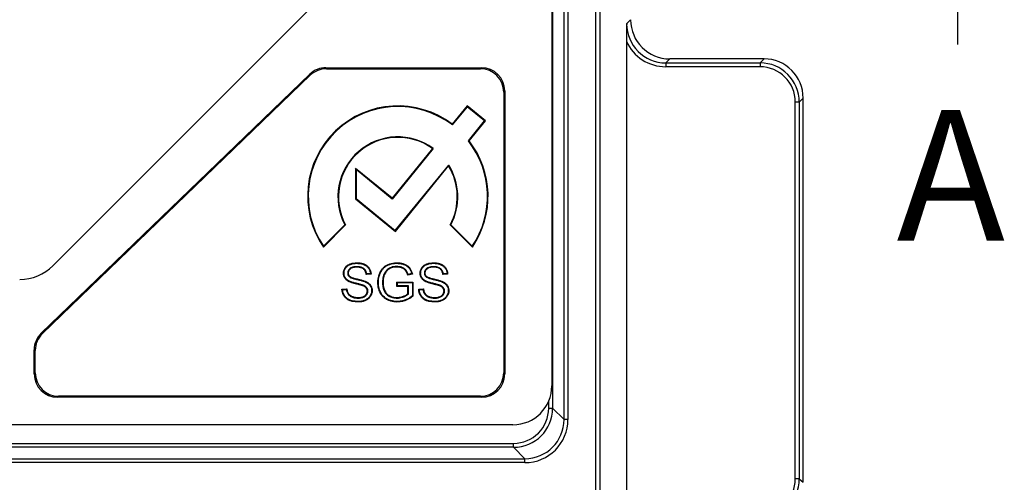
# Model space of a CAD drawing. Units: millimetres. Extents: x 0 to 291, y 0 to 204.
# Drawn here: x 151 to 173, y 43 to 54 of the extents above; entities that cross this region are included whole.
import ezdxf
from ezdxf.enums import TextEntityAlignment as Align

# ---------------------------------------------------------------- set-up
doc = ezdxf.new("R2010")
doc.units = ezdxf.units.MM
for name, color, linetype in [('D-20AVM', 7, 'Continuous'), ('D-20AVR', 7, 'Continuous'), ('Predeterminado', 7, 'Continuous')]:
    doc.layers.add(name, color=color, linetype=linetype)
doc.styles.add('SEACAD_Arial', font='arial.ttf')

# ---------------------------------------------------------------- blocks, each defined once
blk = doc.blocks.new('SE')
at = {"layer": 'D-20AVM', "color": 7, "linetype": 'Continuous'}
for p, q in [((163.915, 43.149), (163.915, 88.428)), ((164.005, 88.428), (164.005, 43.149)), ((163.186, 44.777), (163.186, 87.61)), ((163.276, 87.61), (163.276, 44.777)), ((162.924, 84.104), (162.924, 45.038)), ((164.623, 53.855), (164.715, 53.946)), ((164.619, 53.454), (164.619, 42.612)), ((165.613, 53.048), (165.522, 52.957)), ((165.522, 52.957), (167.685, 52.957)), ((165.522, 52.957), (165.522, 52.867)), ((167.776, 53.048), (165.613, 53.048)), ((165.613, 53.048), (165.613, 53.048)), ((167.776, 53.048), (165.613, 53.048)), ((167.685, 52.957), (167.776, 53.048)), ((167.685, 52.957), (167.685, 52.867)), ((167.776, 53.048), (167.776, 53.048)), ((167.685, 52.867), (165.522, 52.867)), ((168.493, 43.416), (168.493, 52.058)), ((168.583, 52.058), (168.493, 52.058)), ((168.675, 52.149), (168.583, 52.058)), ((168.583, 52.058), (168.583, 43.416)), ((168.675, 43.336), (168.675, 52.149)), ((168.675, 52.149), (168.675, 52.149)), ((168.675, 43.336), (168.675, 52.149)), ((162.835, 45.038), (162.835, 45.196)), ((162.835, 45.038), (162.924, 45.038)), ((162.924, 45.038), (163.186, 44.777)), ((163.276, 44.777), (163.186, 44.777)), ((77.414, 44.229), (162.025, 44.229)), ((162.025, 44.139), (77.414, 44.139)), ((162.025, 44.139), (162.025, 44.229)), ((162.287, 43.878), (162.025, 44.139)), ((77.153, 43.878), (162.287, 43.878)), ((162.287, 43.788), (162.287, 43.878)), ((162.287, 43.788), (77.153, 43.788)), ((168.583, 43.416), (168.493, 43.416)), ((168.583, 43.416), (168.675, 43.336)), ((168.675, 43.336), (168.675, 43.336))]:
    blk.add_line(p, q, dxfattribs=at)
blk.add_arc((188.363, 53.371), 23.744, 178.8328, 179.8019, dxfattribs=at)
for centre, major_axis, ratio, start_param, end_param in [((165.525, 53.858), (0.639, 0.639), 0.996214, 2.357776, 3.925409), ((165.616, 53.95), (0.639, 0.639), 0.996214, 2.357776, 3.925409), ((165.525, 53.858), (0.702, 0.702), 0.996842, 2.775034, 3.925409), ((167.682, 52.055), (-0.638, -0.638), 0.997471, 2.357776, 3.925409), ((167.773, 52.147), (-0.638, -0.638), 0.997471, 2.357776, 3.925409), ((167.682, 52.055), (-0.575, -0.575), 0.996842, 2.357776, 3.925409), ((162.024, 45.04), (-0.574, 0.574), 0.997816, 2.357288, 3.925898), ((162.024, 45.04), (-0.638, 0.638), 0.998252, 2.357288, 3.925898), ((162.285, 44.779), (-0.702, 0.702), 0.997816, 2.357288, 3.925898), ((162.285, 44.779), (-0.638, 0.638), 0.997381, 2.357288, 3.925898), ((167.682, 43.419), (-0.611, 0.535), 0.997209, 2.291417, 3.859442), ((167.682, 43.419), (-0.679, 0.594), 0.997765, 2.291417, 3.859442)]:
    blk.add_ellipse(centre, major_axis=major_axis, ratio=ratio, start_param=start_param, end_param=end_param, dxfattribs=at)
at = {"layer": 'D-20AVR', "color": 7, "linetype": 'Continuous'}
for p, q in [((162.907, 84.824), (162.907, 45.551)), ((151.459, 48.303), (159.261, 56.105)), ((151.191, 46.758), (157.352, 52.697)), ((151.216, 46.747), (157.362, 52.671)), ((157.362, 52.671), (157.352, 52.697)), ((157.723, 52.846), (161.293, 52.846)), ((157.723, 52.846), (157.733, 52.821)), ((157.733, 52.821), (161.267, 52.821)), ((161.267, 52.821), (161.293, 52.846)), ((161.827, 52.312), (161.802, 52.286)), ((161.802, 52.286), (161.802, 45.846)), ((161.827, 52.312), (161.827, 45.821)), ((160.962, 51.968), (160.621, 51.549)), ((160.964, 51.95), (160.623, 51.532)), ((161.381, 51.627), (160.962, 51.968)), ((160.964, 51.95), (160.962, 51.968)), ((161.363, 51.625), (160.964, 51.95)), ((160.623, 51.532), (160.621, 51.549)), ((160.991, 51.168), (161.363, 51.625)), ((161.007, 51.168), (161.381, 51.627)), ((161.363, 51.625), (161.381, 51.627)), ((160.991, 51.168), (161.007, 51.168)), ((160.167, 50.992), (159.239, 49.851)), ((160.185, 50.994), (159.241, 49.834)), ((160.185, 50.994), (160.167, 50.992)), ((159.315, 49.109), (160.539, 50.613)), ((160.539, 50.613), (160.538, 50.591)), ((159.239, 49.851), (158.401, 50.533)), ((158.401, 50.533), (158.401, 49.837)), ((158.414, 50.507), (158.401, 50.533)), ((159.241, 49.834), (158.414, 50.507)), ((158.414, 50.507), (158.414, 49.843)), ((159.317, 49.092), (160.538, 50.591)), ((158.414, 49.843), (158.401, 49.837)), ((158.401, 49.837), (159.317, 49.092)), ((158.414, 49.843), (159.315, 49.109)), ((159.241, 49.834), (159.239, 49.851)), ((157.663, 48.732), (158.172, 49.241)), ((157.665, 48.751), (158.157, 49.243)), ((158.157, 49.243), (158.172, 49.241)), ((159.315, 49.109), (159.317, 49.092)), ((160.589, 49.243), (160.574, 49.241)), ((160.574, 49.241), (161.083, 48.732)), ((160.589, 49.243), (161.081, 48.751)), ((157.665, 48.751), (157.663, 48.732)), ((161.081, 48.751), (161.083, 48.732)), ((158.757, 48.112), (158.646, 48.104)), ((158.743, 48.123), (158.657, 48.117)), ((159.362, 47.917), (159.35, 47.93)), ((159.35, 47.828), (159.35, 47.93)), ((159.35, 47.93), (159.72, 47.93)), ((159.362, 47.84), (159.362, 47.917)), ((159.362, 47.917), (159.707, 47.917)), ((159.706, 48.113), (159.601, 48.084)), ((159.691, 48.122), (159.609, 48.1)), ((159.707, 47.917), (159.72, 47.93)), ((159.707, 47.917), (159.707, 47.613)), ((159.72, 47.93), (159.72, 47.607)), ((160.515, 48.112), (160.405, 48.104)), ((160.502, 48.123), (160.416, 48.117)), ((158.091, 47.766), (158.2, 47.776)), ((158.104, 47.755), (158.189, 47.762)), ((159.362, 47.84), (159.35, 47.828)), ((159.605, 47.828), (159.35, 47.828)), ((159.618, 47.84), (159.362, 47.84)), ((159.618, 47.84), (159.605, 47.828)), ((159.605, 47.665), (159.605, 47.828)), ((159.618, 47.659), (159.618, 47.84)), ((159.851, 47.766), (159.959, 47.776)), ((159.864, 47.755), (159.948, 47.762)), ((159.618, 47.659), (159.605, 47.665)), ((159.707, 47.613), (159.72, 47.607)), ((151.191, 46.758), (151.216, 46.747)), ((151.053, 46.362), (151.027, 46.373)), ((151.027, 45.821), (151.027, 46.373)), ((151.053, 45.846), (151.053, 46.362)), ((151.027, 45.821), (151.053, 45.846)), ((161.802, 45.846), (161.827, 45.821)), ((151.587, 45.312), (151.562, 45.286)), ((161.293, 45.286), (151.562, 45.286)), ((161.267, 45.312), (151.587, 45.312)), ((161.293, 45.286), (161.267, 45.312)), ((162.013, 44.657), (77.401, 44.657))]:
    blk.add_line(p, q, dxfattribs=at)
for centre, radius, start, end in [((159.373, 49.898), 2.07, 52.9109, 214.3012), ((159.373, 49.898), 2.057, 52.5732, 213.8784), ((159.373, 49.884), 1.375, 53.7898, 207.8035), ((159.373, 49.884), 1.363, 54.3465, 208.1929), ((159.373, 49.898), 2.057, 326.1216, 38.1309), ((159.373, 49.898), 2.07, 325.6988, 37.8525), ((159.373, 49.884), 1.375, 332.1965, 31.9979), ((159.373, 49.884), 1.363, 331.8071, 31.2572), ((150.695, 49.067), 1.08, 270, 315), ((158.033, 48.615), 0.798, 320.1331, 321.3766), ((158.181, 47.464), 0.867, 48.3894, 49.5603), ((158.299, 48.821), 1.496, 330.5047, 331.1767), ((158.885, 46.705), 1.63, 59.7467, 60.3715), ((159.78, 48.626), 0.814, 320.1394, 321.3582), ((159.944, 47.476), 0.855, 48.0768, 49.257), ((158.772, 48.534), 1.026, 228.4384, 229.4101), ((159.016, 47.114), 1.051, 140.9729, 141.9214), ((160.526, 48.528), 1.018, 228.4416, 229.4208), ((160.86, 47.045), 1.16, 140.9704, 141.8305)]:
    blk.add_arc(centre, radius, start, end, dxfattribs=at)
for centre, major_axis, ratio, start_param, end_param in [((157.727, 52.301), (0.204, -0.506), 0.988711, 2.762019, 3.521166), ((157.738, 52.276), (0.204, -0.506), 0.988711, 2.762019, 3.521166), ((161.257, 52.276), (-0.389, -0.389), 0.980815, 2.36588, 3.917306), ((161.282, 52.301), (-0.389, -0.389), 0.980815, 2.36588, 3.917306), ((151.573, 46.369), (0.503, -0.214), 0.98854, 2.743824, 3.539361), ((151.598, 46.358), (0.503, -0.214), 0.98854, 2.743824, 3.539361), ((151.573, 45.832), (0.389, 0.389), 0.980815, 2.36588, 3.917306), ((151.598, 45.857), (0.389, 0.389), 0.980815, 2.36588, 3.917306), ((161.257, 45.857), (-0.389, 0.389), 0.980815, 2.36588, 3.917306), ((161.282, 45.832), (-0.389, 0.389), 0.980815, 2.36588, 3.917306), ((162.001, 45.563), (-0.645, 0.645), 0.986678, 2.3629, 3.920285)]:
    blk.add_ellipse(centre, major_axis=major_axis, ratio=ratio, start_param=start_param, end_param=end_param, dxfattribs=at)
for points, knots in [([(158.2, 47.776), (158.203, 47.748), (158.209, 47.723), (158.222, 47.692), (158.227, 47.682), (158.238, 47.664), (158.244, 47.656), (158.266, 47.633), (158.283, 47.62), (158.314, 47.604), (158.325, 47.599), (158.348, 47.59), (158.36, 47.586), (158.396, 47.577), (158.422, 47.574), (158.457, 47.574), (158.464, 47.574), (158.478, 47.574), (158.484, 47.574), (158.504, 47.576), (158.517, 47.578), (158.542, 47.583), (158.554, 47.586), (158.577, 47.595), (158.588, 47.6), (158.619, 47.616), (158.636, 47.63), (158.65, 47.65), (158.651, 47.652), (158.654, 47.657), (158.655, 47.659), (158.659, 47.667), (158.662, 47.672), (158.668, 47.688), (158.671, 47.7), (158.673, 47.72), (158.673, 47.727), (158.671, 47.739), (158.67, 47.746), (158.666, 47.764), (158.661, 47.775), (158.651, 47.79), (158.647, 47.795), (158.639, 47.804), (158.635, 47.808), (158.62, 47.819), (158.609, 47.826), (158.593, 47.834), (158.588, 47.837), (158.581, 47.84), (158.578, 47.841), (158.573, 47.843), (158.571, 47.844), (158.564, 47.846), (158.559, 47.848), (158.548, 47.852), (158.542, 47.853), (158.526, 47.858), (158.515, 47.861), (158.493, 47.867), (158.483, 47.87), (158.461, 47.876), (158.449, 47.878), (158.431, 47.883), (158.427, 47.884), (158.419, 47.886), (158.415, 47.887), (158.402, 47.89), (158.395, 47.892), (158.373, 47.897), (158.36, 47.901), (158.337, 47.907), (158.326, 47.911), (158.305, 47.917), (158.295, 47.921), (158.275, 47.928), (158.265, 47.933), (158.251, 47.939), (158.247, 47.941), (158.238, 47.946), (158.234, 47.949), (158.22, 47.957), (158.211, 47.963), (158.186, 47.983), (158.171, 47.998), (158.152, 48.026), (158.147, 48.035), (158.137, 48.056), (158.134, 48.067), (158.128, 48.089), (158.126, 48.101), (158.124, 48.126), (158.124, 48.139), (158.128, 48.178), (158.134, 48.202), (158.151, 48.238), (158.158, 48.249), (158.173, 48.271), (158.181, 48.281), (158.209, 48.308), (158.23, 48.322), (158.259, 48.336), (158.265, 48.339), (158.276, 48.344), (158.282, 48.346), (158.3, 48.352), (158.312, 48.356), (158.347, 48.365), (158.371, 48.368), (158.408, 48.371), (158.42, 48.372), (158.445, 48.371), (158.457, 48.371), (158.493, 48.369), (158.516, 48.365), (158.55, 48.358), (158.561, 48.355), (158.583, 48.347), (158.594, 48.343), (158.626, 48.329), (158.648, 48.316), (158.676, 48.294), (158.684, 48.285), (158.696, 48.272), (158.7, 48.267), (158.708, 48.258), (158.711, 48.253), (158.727, 48.228), (158.737, 48.206), (158.751, 48.161), (158.755, 48.137), (158.757, 48.112)], [0, 0, 0, 0, 0.03125, 0.03125, 0.046875, 0.046875, 0.0625, 0.0625, 0.09375, 0.09375, 0.109375, 0.109375, 0.125, 0.125, 0.15625, 0.15625, 0.164062, 0.164062, 0.171875, 0.171875, 0.1875, 0.1875, 0.203125, 0.203125, 0.21875, 0.21875, 0.25, 0.25, 0.253906, 0.253906, 0.257812, 0.257812, 0.265625, 0.265625, 0.28125, 0.28125, 0.289062, 0.289062, 0.296875, 0.296875, 0.3125, 0.3125, 0.320312, 0.320312, 0.328125, 0.328125, 0.34375, 0.34375, 0.351562, 0.351562, 0.355469, 0.355469, 0.359375, 0.359375, 0.367188, 0.367188, 0.375, 0.375, 0.390625, 0.390625, 0.40625, 0.40625, 0.421875, 0.421875, 0.425781, 0.425781, 0.429688, 0.429688, 0.4375, 0.4375, 0.453125, 0.453125, 0.46875, 0.46875, 0.484375, 0.484375, 0.5, 0.5, 0.507812, 0.507812, 0.515625, 0.515625, 0.53125, 0.53125, 0.5625, 0.5625, 0.578125, 0.578125, 0.59375, 0.59375, 0.609375, 0.609375, 0.625, 0.625, 0.65625, 0.65625, 0.671875, 0.671875, 0.6875, 0.6875, 0.71875, 0.71875, 0.726562, 0.726562, 0.734375, 0.734375, 0.75, 0.75, 0.78125, 0.78125, 0.796875, 0.796875, 0.8125, 0.8125, 0.84375, 0.84375, 0.859375, 0.859375, 0.875, 0.875, 0.90625, 0.90625, 0.921875, 0.921875, 0.929688, 0.929688, 0.9375, 0.9375, 0.96875, 0.96875, 1, 1, 1, 1]), ([(158.189, 47.762), (158.193, 47.739), (158.198, 47.717), (158.211, 47.686), (158.216, 47.676), (158.228, 47.657), (158.235, 47.648), (158.257, 47.623), (158.276, 47.61), (158.308, 47.593), (158.32, 47.587), (158.344, 47.578), (158.356, 47.574), (158.394, 47.565), (158.421, 47.562), (158.457, 47.561), (158.464, 47.561), (158.478, 47.561), (158.485, 47.562), (158.506, 47.564), (158.519, 47.566), (158.545, 47.571), (158.558, 47.574), (158.582, 47.583), (158.594, 47.588), (158.626, 47.606), (158.645, 47.621), (158.66, 47.643), (158.662, 47.645), (158.665, 47.65), (158.666, 47.653), (158.671, 47.661), (158.673, 47.667), (158.68, 47.685), (158.684, 47.698), (158.685, 47.72), (158.685, 47.727), (158.684, 47.741), (158.683, 47.748), (158.678, 47.768), (158.672, 47.781), (158.661, 47.797), (158.657, 47.803), (158.648, 47.813), (158.643, 47.817), (158.627, 47.83), (158.616, 47.837), (158.599, 47.845), (158.593, 47.848), (158.585, 47.851), (158.583, 47.853), (158.578, 47.855), (158.575, 47.855), (158.568, 47.858), (158.563, 47.86), (158.552, 47.864), (158.546, 47.865), (158.529, 47.87), (158.518, 47.873), (158.496, 47.879), (158.486, 47.882), (158.464, 47.888), (158.452, 47.891), (158.434, 47.895), (158.43, 47.896), (158.422, 47.898), (158.418, 47.899), (158.405, 47.902), (158.398, 47.904), (158.376, 47.909), (158.364, 47.913), (158.341, 47.919), (158.33, 47.923), (158.309, 47.929), (158.299, 47.933), (158.28, 47.94), (158.27, 47.944), (158.257, 47.95), (158.253, 47.953), (158.244, 47.957), (158.24, 47.96), (158.227, 47.968), (158.219, 47.973), (158.195, 47.992), (158.181, 48.006), (158.163, 48.032), (158.158, 48.041), (158.149, 48.06), (158.146, 48.07), (158.14, 48.092), (158.139, 48.103), (158.137, 48.126), (158.137, 48.139), (158.14, 48.175), (158.146, 48.198), (158.162, 48.232), (158.169, 48.243), (158.183, 48.263), (158.191, 48.272), (158.217, 48.298), (158.237, 48.311), (158.264, 48.325), (158.27, 48.327), (158.281, 48.332), (158.287, 48.334), (158.304, 48.34), (158.315, 48.344), (158.35, 48.352), (158.373, 48.356), (158.408, 48.359), (158.42, 48.359), (158.445, 48.359), (158.457, 48.358), (158.491, 48.356), (158.514, 48.353), (158.546, 48.345), (158.557, 48.342), (158.579, 48.336), (158.589, 48.332), (158.621, 48.318), (158.641, 48.306), (158.667, 48.284), (158.676, 48.276), (158.687, 48.264), (158.69, 48.259), (158.697, 48.25), (158.7, 48.246), (158.716, 48.222), (158.725, 48.202), (158.738, 48.162), (158.741, 48.143), (158.743, 48.123)], [0, 0, 0, 0, 0.027038, 0.027038, 0.042817, 0.042817, 0.058596, 0.058596, 0.090154, 0.090154, 0.105932, 0.105932, 0.121711, 0.121711, 0.153269, 0.153269, 0.161158, 0.161158, 0.169048, 0.169048, 0.184826, 0.184826, 0.200605, 0.200605, 0.216384, 0.216384, 0.247941, 0.247941, 0.251886, 0.251886, 0.255831, 0.255831, 0.26372, 0.26372, 0.279499, 0.279499, 0.287388, 0.287388, 0.295278, 0.295278, 0.311057, 0.311057, 0.318946, 0.318946, 0.326835, 0.326835, 0.342614, 0.342614, 0.350504, 0.350504, 0.354448, 0.354448, 0.358393, 0.358393, 0.366282, 0.366282, 0.374172, 0.374172, 0.389951, 0.389951, 0.405729, 0.405729, 0.421508, 0.421508, 0.425453, 0.425453, 0.429397, 0.429397, 0.437287, 0.437287, 0.453066, 0.453066, 0.468844, 0.468844, 0.484623, 0.484623, 0.500402, 0.500402, 0.508291, 0.508291, 0.516181, 0.516181, 0.53196, 0.53196, 0.563517, 0.563517, 0.579296, 0.579296, 0.595075, 0.595075, 0.610853, 0.610853, 0.626632, 0.626632, 0.65819, 0.65819, 0.673969, 0.673969, 0.689747, 0.689747, 0.721305, 0.721305, 0.729194, 0.729194, 0.737084, 0.737084, 0.752863, 0.752863, 0.78442, 0.78442, 0.800199, 0.800199, 0.815978, 0.815978, 0.847535, 0.847535, 0.863314, 0.863314, 0.879093, 0.879093, 0.91065, 0.91065, 0.926429, 0.926429, 0.934319, 0.934319, 0.942208, 0.942208, 0.973765, 0.973765, 1, 1, 1, 1]), ([(159.72, 47.607), (159.68, 47.575), (159.639, 47.549), (159.587, 47.523), (159.576, 47.518), (159.561, 47.512), (159.555, 47.509), (159.547, 47.506), (159.545, 47.505), (159.539, 47.503), (159.536, 47.502), (159.509, 47.492), (159.485, 47.486), (159.437, 47.477), (159.413, 47.474), (159.364, 47.471), (159.339, 47.471), (159.267, 47.477), (159.221, 47.487), (159.168, 47.507), (159.157, 47.511), (159.142, 47.518), (159.137, 47.52), (159.129, 47.524), (159.127, 47.526), (159.121, 47.529), (159.118, 47.53), (159.094, 47.544), (159.074, 47.557), (159.02, 47.603), (158.991, 47.64), (158.967, 47.686), (158.966, 47.689), (158.963, 47.694), (158.962, 47.696), (158.958, 47.704), (158.956, 47.709), (158.949, 47.725), (158.945, 47.736), (158.934, 47.769), (158.928, 47.791), (158.919, 47.837), (158.916, 47.861), (158.913, 47.91), (158.913, 47.935), (158.919, 48.009), (158.929, 48.056), (158.949, 48.113), (158.953, 48.124), (158.961, 48.141), (158.963, 48.146), (158.968, 48.157), (158.971, 48.163), (158.986, 48.191), (158.999, 48.211), (159.029, 48.249), (159.045, 48.265), (159.081, 48.295), (159.101, 48.308), (159.164, 48.342), (159.21, 48.357), (159.285, 48.369), (159.311, 48.371), (159.351, 48.372), (159.365, 48.371), (159.391, 48.37), (159.404, 48.369), (159.442, 48.364), (159.466, 48.359), (159.512, 48.345), (159.534, 48.336), (159.574, 48.315), (159.591, 48.304), (159.615, 48.284), (159.622, 48.277), (159.633, 48.265), (159.636, 48.262), (159.642, 48.254), (159.646, 48.25), (159.674, 48.21), (159.693, 48.166), (159.706, 48.113)], [0, 0, 0, 0, 0.0625, 0.0625, 0.078125, 0.078125, 0.085938, 0.085938, 0.089844, 0.089844, 0.09375, 0.09375, 0.125, 0.125, 0.15625, 0.15625, 0.1875, 0.1875, 0.25, 0.25, 0.265625, 0.265625, 0.273437, 0.273437, 0.277344, 0.277344, 0.28125, 0.28125, 0.3125, 0.3125, 0.375, 0.375, 0.378906, 0.378906, 0.382812, 0.382812, 0.390625, 0.390625, 0.40625, 0.40625, 0.4375, 0.4375, 0.46875, 0.46875, 0.5, 0.5, 0.5625, 0.5625, 0.578125, 0.578125, 0.585938, 0.585938, 0.59375, 0.59375, 0.625, 0.625, 0.65625, 0.65625, 0.6875, 0.6875, 0.75, 0.75, 0.78125, 0.78125, 0.796875, 0.796875, 0.8125, 0.8125, 0.84375, 0.84375, 0.875, 0.875, 0.90625, 0.90625, 0.921875, 0.921875, 0.929688, 0.929688, 0.9375, 0.9375, 1, 1, 1, 1]), ([(159.707, 47.613), (159.67, 47.584), (159.631, 47.559), (159.582, 47.535), (159.571, 47.53), (159.556, 47.523), (159.551, 47.521), (159.543, 47.518), (159.54, 47.517), (159.534, 47.515), (159.532, 47.514), (159.506, 47.505), (159.482, 47.498), (159.435, 47.489), (159.412, 47.486), (159.363, 47.484), (159.339, 47.484), (159.269, 47.489), (159.225, 47.499), (159.173, 47.518), (159.162, 47.522), (159.147, 47.529), (159.142, 47.532), (159.135, 47.536), (159.133, 47.537), (159.127, 47.54), (159.125, 47.541), (159.101, 47.554), (159.082, 47.567), (159.029, 47.612), (159.001, 47.647), (158.978, 47.692), (158.977, 47.694), (158.974, 47.699), (158.973, 47.702), (158.97, 47.709), (158.967, 47.715), (158.961, 47.73), (158.957, 47.74), (158.946, 47.772), (158.94, 47.794), (158.931, 47.839), (158.928, 47.862), (158.926, 47.91), (158.926, 47.935), (158.931, 48.007), (158.941, 48.053), (158.961, 48.108), (158.965, 48.119), (158.972, 48.136), (158.974, 48.141), (158.98, 48.152), (158.982, 48.157), (158.997, 48.184), (159.009, 48.204), (159.038, 48.24), (159.054, 48.256), (159.089, 48.285), (159.108, 48.297), (159.169, 48.33), (159.213, 48.344), (159.286, 48.356), (159.312, 48.358), (159.351, 48.359), (159.365, 48.359), (159.39, 48.358), (159.403, 48.356), (159.44, 48.352), (159.463, 48.347), (159.508, 48.333), (159.529, 48.324), (159.567, 48.305), (159.584, 48.293), (159.607, 48.274), (159.613, 48.268), (159.623, 48.257), (159.626, 48.254), (159.632, 48.246), (159.635, 48.242), (159.66, 48.207), (159.678, 48.168), (159.691, 48.122)], [0, 0, 0, 0, 0.060442, 0.060442, 0.076183, 0.076183, 0.084053, 0.084053, 0.087989, 0.087989, 0.091924, 0.091924, 0.123406, 0.123406, 0.154888, 0.154888, 0.18637, 0.18637, 0.249334, 0.249334, 0.265076, 0.265076, 0.272946, 0.272946, 0.276881, 0.276881, 0.280817, 0.280817, 0.312299, 0.312299, 0.375263, 0.375263, 0.379198, 0.379198, 0.383133, 0.383133, 0.391004, 0.391004, 0.406745, 0.406745, 0.438227, 0.438227, 0.469709, 0.469709, 0.501191, 0.501191, 0.564155, 0.564155, 0.579896, 0.579896, 0.587767, 0.587767, 0.595637, 0.595637, 0.62712, 0.62712, 0.658602, 0.658602, 0.690084, 0.690084, 0.753048, 0.753048, 0.78453, 0.78453, 0.800271, 0.800271, 0.816012, 0.816012, 0.847494, 0.847494, 0.878976, 0.878976, 0.910458, 0.910458, 0.926199, 0.926199, 0.93407, 0.93407, 0.941941, 0.941941, 1, 1, 1, 1]), ([(159.959, 47.776), (159.962, 47.748), (159.968, 47.724), (159.981, 47.692), (159.986, 47.682), (159.995, 47.669), (159.998, 47.664), (160.005, 47.656), (160.008, 47.651), (160.02, 47.639), (160.029, 47.631), (160.049, 47.617), (160.06, 47.61), (160.078, 47.602), (160.084, 47.599), (160.096, 47.594), (160.102, 47.592), (160.12, 47.586), (160.132, 47.583), (160.157, 47.578), (160.17, 47.576), (160.189, 47.574), (160.195, 47.574), (160.209, 47.574), (160.215, 47.574), (160.248, 47.574), (160.272, 47.577), (160.307, 47.585), (160.318, 47.588), (160.34, 47.596), (160.35, 47.601), (160.369, 47.612), (160.378, 47.618), (160.39, 47.628), (160.394, 47.632), (160.399, 47.638), (160.401, 47.64), (160.404, 47.644), (160.405, 47.646), (160.413, 47.657), (160.419, 47.667), (160.428, 47.688), (160.431, 47.7), (160.432, 47.72), (160.432, 47.726), (160.431, 47.739), (160.43, 47.745), (160.425, 47.764), (160.42, 47.775), (160.41, 47.79), (160.407, 47.795), (160.398, 47.804), (160.394, 47.808), (160.38, 47.819), (160.369, 47.826), (160.353, 47.834), (160.347, 47.837), (160.34, 47.84), (160.337, 47.841), (160.332, 47.843), (160.33, 47.844), (160.323, 47.846), (160.318, 47.848), (160.307, 47.852), (160.302, 47.853), (160.285, 47.858), (160.274, 47.861), (160.252, 47.867), (160.242, 47.87), (160.22, 47.875), (160.208, 47.878), (160.19, 47.883), (160.187, 47.884), (160.179, 47.886), (160.174, 47.887), (160.162, 47.89), (160.154, 47.892), (160.132, 47.897), (160.12, 47.901), (160.096, 47.907), (160.086, 47.911), (160.065, 47.917), (160.054, 47.921), (160.035, 47.928), (160.025, 47.933), (160.011, 47.939), (160.006, 47.942), (159.997, 47.946), (159.993, 47.949), (159.98, 47.957), (159.971, 47.963), (159.946, 47.983), (159.93, 47.998), (159.912, 48.026), (159.906, 48.035), (159.897, 48.056), (159.893, 48.067), (159.887, 48.089), (159.885, 48.101), (159.883, 48.126), (159.883, 48.139), (159.887, 48.178), (159.894, 48.202), (159.91, 48.238), (159.917, 48.249), (159.932, 48.271), (159.941, 48.281), (159.968, 48.308), (159.989, 48.322), (160.018, 48.336), (160.024, 48.339), (160.036, 48.344), (160.042, 48.346), (160.059, 48.352), (160.071, 48.356), (160.107, 48.365), (160.13, 48.368), (160.167, 48.371), (160.179, 48.372), (160.204, 48.371), (160.216, 48.371), (160.252, 48.369), (160.275, 48.365), (160.32, 48.355), (160.342, 48.348), (160.386, 48.329), (160.407, 48.316), (160.435, 48.293), (160.444, 48.285), (160.46, 48.267), (160.467, 48.258), (160.5, 48.208), (160.514, 48.162), (160.515, 48.112)], [0, 0, 0, 0, 0.03125, 0.03125, 0.046875, 0.046875, 0.054688, 0.054688, 0.0625, 0.0625, 0.078125, 0.078125, 0.09375, 0.09375, 0.101562, 0.101562, 0.109375, 0.109375, 0.125, 0.125, 0.140625, 0.140625, 0.148438, 0.148438, 0.15625, 0.15625, 0.1875, 0.1875, 0.203125, 0.203125, 0.21875, 0.21875, 0.234375, 0.234375, 0.242188, 0.242188, 0.246094, 0.246094, 0.25, 0.25, 0.265625, 0.265625, 0.28125, 0.28125, 0.289062, 0.289062, 0.296875, 0.296875, 0.3125, 0.3125, 0.320312, 0.320312, 0.328125, 0.328125, 0.34375, 0.34375, 0.351562, 0.351562, 0.355469, 0.355469, 0.359375, 0.359375, 0.367188, 0.367188, 0.375, 0.375, 0.390625, 0.390625, 0.40625, 0.40625, 0.421875, 0.421875, 0.425781, 0.425781, 0.429688, 0.429688, 0.4375, 0.4375, 0.453125, 0.453125, 0.46875, 0.46875, 0.484375, 0.484375, 0.5, 0.5, 0.507812, 0.507812, 0.515625, 0.515625, 0.53125, 0.53125, 0.5625, 0.5625, 0.578125, 0.578125, 0.59375, 0.59375, 0.609375, 0.609375, 0.625, 0.625, 0.65625, 0.65625, 0.671875, 0.671875, 0.6875, 0.6875, 0.71875, 0.71875, 0.726562, 0.726562, 0.734375, 0.734375, 0.75, 0.75, 0.78125, 0.78125, 0.796875, 0.796875, 0.8125, 0.8125, 0.84375, 0.84375, 0.875, 0.875, 0.90625, 0.90625, 0.921875, 0.921875, 0.9375, 0.9375, 1, 1, 1, 1]), ([(159.948, 47.762), (159.952, 47.739), (159.957, 47.717), (159.97, 47.687), (159.975, 47.676), (159.984, 47.661), (159.988, 47.657), (159.995, 47.647), (159.999, 47.643), (160.012, 47.63), (160.021, 47.621), (160.042, 47.606), (160.054, 47.599), (160.072, 47.59), (160.079, 47.587), (160.091, 47.582), (160.097, 47.58), (160.116, 47.574), (160.129, 47.57), (160.155, 47.565), (160.168, 47.564), (160.188, 47.562), (160.195, 47.561), (160.208, 47.561), (160.215, 47.561), (160.249, 47.561), (160.274, 47.564), (160.31, 47.573), (160.322, 47.576), (160.345, 47.585), (160.356, 47.59), (160.376, 47.601), (160.386, 47.608), (160.398, 47.619), (160.403, 47.623), (160.408, 47.629), (160.41, 47.631), (160.414, 47.636), (160.416, 47.638), (160.424, 47.65), (160.43, 47.661), (160.44, 47.685), (160.443, 47.698), (160.445, 47.719), (160.445, 47.727), (160.443, 47.741), (160.442, 47.748), (160.437, 47.768), (160.432, 47.781), (160.42, 47.797), (160.416, 47.803), (160.407, 47.813), (160.402, 47.817), (160.387, 47.83), (160.375, 47.837), (160.358, 47.845), (160.353, 47.848), (160.345, 47.852), (160.342, 47.853), (160.337, 47.855), (160.335, 47.856), (160.327, 47.858), (160.322, 47.86), (160.311, 47.864), (160.305, 47.865), (160.288, 47.87), (160.277, 47.874), (160.256, 47.879), (160.245, 47.882), (160.223, 47.888), (160.211, 47.891), (160.193, 47.895), (160.19, 47.896), (160.182, 47.898), (160.177, 47.899), (160.165, 47.902), (160.157, 47.904), (160.136, 47.909), (160.123, 47.913), (160.1, 47.919), (160.089, 47.923), (160.069, 47.929), (160.059, 47.933), (160.039, 47.94), (160.03, 47.944), (160.016, 47.95), (160.012, 47.953), (160.003, 47.957), (159.999, 47.96), (159.986, 47.968), (159.978, 47.973), (159.954, 47.992), (159.94, 48.006), (159.922, 48.032), (159.917, 48.041), (159.908, 48.061), (159.905, 48.071), (159.899, 48.092), (159.897, 48.103), (159.896, 48.126), (159.896, 48.139), (159.899, 48.175), (159.906, 48.198), (159.922, 48.231), (159.928, 48.243), (159.942, 48.263), (159.95, 48.272), (159.976, 48.298), (159.996, 48.311), (160.023, 48.325), (160.029, 48.327), (160.04, 48.332), (160.046, 48.334), (160.063, 48.34), (160.075, 48.344), (160.109, 48.352), (160.132, 48.356), (160.167, 48.359), (160.179, 48.359), (160.204, 48.359), (160.216, 48.359), (160.25, 48.356), (160.273, 48.353), (160.316, 48.343), (160.338, 48.336), (160.38, 48.317), (160.4, 48.306), (160.426, 48.284), (160.435, 48.276), (160.45, 48.259), (160.457, 48.25), (160.486, 48.206), (160.499, 48.167), (160.502, 48.123)], [0, 0, 0, 0, 0.027002, 0.027002, 0.04278, 0.04278, 0.050669, 0.050669, 0.058558, 0.058558, 0.074337, 0.074337, 0.090115, 0.090115, 0.098005, 0.098005, 0.105894, 0.105894, 0.121672, 0.121672, 0.137451, 0.137451, 0.14534, 0.14534, 0.153229, 0.153229, 0.184786, 0.184786, 0.200564, 0.200564, 0.216343, 0.216343, 0.232121, 0.232121, 0.24001, 0.24001, 0.243955, 0.243955, 0.2479, 0.2479, 0.263678, 0.263678, 0.279456, 0.279456, 0.287346, 0.287346, 0.295235, 0.295235, 0.311013, 0.311013, 0.318902, 0.318902, 0.326792, 0.326792, 0.34257, 0.34257, 0.350459, 0.350459, 0.354404, 0.354404, 0.358348, 0.358348, 0.366238, 0.366238, 0.374127, 0.374127, 0.389905, 0.389905, 0.405684, 0.405684, 0.421462, 0.421462, 0.425407, 0.425407, 0.429351, 0.429351, 0.437241, 0.437241, 0.453019, 0.453019, 0.468797, 0.468797, 0.484576, 0.484576, 0.500354, 0.500354, 0.508243, 0.508243, 0.516133, 0.516133, 0.531911, 0.531911, 0.563468, 0.563468, 0.579246, 0.579246, 0.595025, 0.595025, 0.610803, 0.610803, 0.626582, 0.626582, 0.658138, 0.658138, 0.673917, 0.673917, 0.689695, 0.689695, 0.721252, 0.721252, 0.729141, 0.729141, 0.73703, 0.73703, 0.752809, 0.752809, 0.784366, 0.784366, 0.800144, 0.800144, 0.815923, 0.815923, 0.847479, 0.847479, 0.879036, 0.879036, 0.910593, 0.910593, 0.926371, 0.926371, 0.94215, 0.94215, 1, 1, 1, 1]), ([(158.646, 48.104), (158.643, 48.132), (158.636, 48.157), (158.62, 48.188), (158.613, 48.198), (158.599, 48.215), (158.591, 48.222), (158.567, 48.242), (158.547, 48.251), (158.503, 48.264), (158.478, 48.268), (158.446, 48.269), (158.442, 48.269), (158.434, 48.269), (158.431, 48.27), (158.419, 48.269), (158.412, 48.269), (158.392, 48.268), (158.38, 48.267), (158.356, 48.263), (158.345, 48.26), (158.324, 48.254), (158.313, 48.25), (158.299, 48.242), (158.294, 48.239), (158.287, 48.234), (158.285, 48.233), (158.28, 48.229), (158.278, 48.227), (158.267, 48.217), (158.258, 48.208), (158.245, 48.186), (158.24, 48.174), (158.236, 48.154), (158.235, 48.148), (158.235, 48.134), (158.235, 48.127), (158.238, 48.108), (158.242, 48.097), (158.253, 48.078), (158.259, 48.07), (158.266, 48.063), (158.267, 48.062), (158.269, 48.061), (158.269, 48.06), (158.272, 48.058), (158.274, 48.057), (158.279, 48.053), (158.283, 48.05), (158.296, 48.043), (158.306, 48.039), (158.326, 48.031), (158.337, 48.027), (158.359, 48.02), (158.371, 48.017), (158.397, 48.01), (158.411, 48.006), (158.432, 48.002), (158.436, 48.001), (158.444, 47.999), (158.449, 47.998), (158.461, 47.995), (158.469, 47.993), (158.49, 47.988), (158.503, 47.985), (158.527, 47.979), (158.538, 47.976), (158.559, 47.97), (158.57, 47.967), (158.59, 47.96), (158.6, 47.957), (158.615, 47.951), (158.62, 47.949), (158.627, 47.947), (158.63, 47.946), (158.634, 47.944), (158.636, 47.943), (158.648, 47.937), (158.659, 47.932), (158.68, 47.919), (158.69, 47.912), (158.711, 47.896), (158.72, 47.888), (158.732, 47.874), (158.736, 47.869), (158.743, 47.86), (158.747, 47.856), (158.756, 47.842), (158.761, 47.832), (158.775, 47.8), (158.78, 47.777), (158.783, 47.74), (158.783, 47.727), (158.782, 47.702), (158.78, 47.69), (158.771, 47.654), (158.762, 47.632), (158.743, 47.6), (158.736, 47.59), (158.721, 47.571), (158.713, 47.563), (158.687, 47.539), (158.667, 47.525), (158.634, 47.508), (158.623, 47.502), (158.6, 47.493), (158.589, 47.489), (158.553, 47.48), (158.529, 47.475), (158.492, 47.472), (158.479, 47.472), (158.46, 47.472), (158.454, 47.472), (158.441, 47.472), (158.435, 47.472), (158.403, 47.473), (158.38, 47.476), (158.334, 47.483), (158.312, 47.488), (158.28, 47.499), (158.27, 47.503), (158.249, 47.513), (158.238, 47.518), (158.218, 47.53), (158.208, 47.537), (158.189, 47.552), (158.18, 47.561), (158.154, 47.587), (158.139, 47.607), (158.116, 47.648), (158.108, 47.67), (158.095, 47.716), (158.092, 47.741), (158.091, 47.766)], [0, 0, 0, 0, 0.03125, 0.03125, 0.046875, 0.046875, 0.0625, 0.0625, 0.09375, 0.09375, 0.125, 0.125, 0.128906, 0.128906, 0.132812, 0.132812, 0.140625, 0.140625, 0.15625, 0.15625, 0.171875, 0.171875, 0.1875, 0.1875, 0.195312, 0.195312, 0.199219, 0.199219, 0.203125, 0.203125, 0.21875, 0.21875, 0.234375, 0.234375, 0.242188, 0.242188, 0.25, 0.25, 0.265625, 0.265625, 0.28125, 0.28125, 0.283203, 0.283203, 0.285156, 0.285156, 0.289062, 0.289062, 0.296875, 0.296875, 0.3125, 0.3125, 0.328125, 0.328125, 0.34375, 0.34375, 0.359375, 0.359375, 0.363281, 0.363281, 0.367188, 0.367188, 0.375, 0.375, 0.390625, 0.390625, 0.40625, 0.40625, 0.421875, 0.421875, 0.4375, 0.4375, 0.445312, 0.445312, 0.449219, 0.449219, 0.453125, 0.453125, 0.46875, 0.46875, 0.484375, 0.484375, 0.5, 0.5, 0.507812, 0.507812, 0.515625, 0.515625, 0.53125, 0.53125, 0.5625, 0.5625, 0.578125, 0.578125, 0.59375, 0.59375, 0.625, 0.625, 0.640625, 0.640625, 0.65625, 0.65625, 0.6875, 0.6875, 0.703125, 0.703125, 0.71875, 0.71875, 0.75, 0.75, 0.765625, 0.765625, 0.773438, 0.773438, 0.78125, 0.78125, 0.8125, 0.8125, 0.84375, 0.84375, 0.859375, 0.859375, 0.875, 0.875, 0.890625, 0.890625, 0.90625, 0.90625, 0.9375, 0.9375, 0.96875, 0.96875, 1, 1, 1, 1]), ([(158.657, 48.117), (158.653, 48.142), (158.646, 48.164), (158.63, 48.195), (158.624, 48.205), (158.608, 48.224), (158.6, 48.232), (158.573, 48.253), (158.552, 48.263), (158.506, 48.276), (158.48, 48.28), (158.446, 48.282), (158.442, 48.282), (158.435, 48.282), (158.431, 48.282), (158.419, 48.282), (158.412, 48.282), (158.391, 48.281), (158.378, 48.279), (158.354, 48.275), (158.342, 48.273), (158.319, 48.266), (158.308, 48.261), (158.292, 48.253), (158.287, 48.25), (158.28, 48.245), (158.277, 48.243), (158.272, 48.239), (158.27, 48.237), (158.258, 48.226), (158.249, 48.216), (158.233, 48.192), (158.228, 48.178), (158.223, 48.156), (158.222, 48.149), (158.222, 48.133), (158.222, 48.126), (158.226, 48.104), (158.23, 48.092), (158.243, 48.07), (158.25, 48.062), (158.258, 48.054), (158.259, 48.053), (158.26, 48.052), (158.261, 48.051), (158.264, 48.048), (158.266, 48.047), (158.273, 48.042), (158.277, 48.039), (158.291, 48.032), (158.301, 48.027), (158.322, 48.019), (158.333, 48.015), (158.356, 48.008), (158.368, 48.005), (158.394, 47.998), (158.408, 47.994), (158.429, 47.989), (158.433, 47.988), (158.442, 47.986), (158.446, 47.985), (158.458, 47.983), (158.466, 47.981), (158.487, 47.976), (158.5, 47.973), (158.524, 47.966), (158.535, 47.964), (158.556, 47.958), (158.566, 47.955), (158.586, 47.948), (158.596, 47.945), (158.611, 47.94), (158.616, 47.938), (158.622, 47.935), (158.625, 47.934), (158.629, 47.932), (158.631, 47.931), (158.642, 47.926), (158.653, 47.921), (158.673, 47.909), (158.683, 47.902), (158.702, 47.887), (158.711, 47.879), (158.723, 47.866), (158.726, 47.861), (158.733, 47.853), (158.736, 47.849), (158.745, 47.835), (158.75, 47.826), (158.763, 47.797), (158.768, 47.775), (158.771, 47.74), (158.771, 47.727), (158.769, 47.704), (158.767, 47.692), (158.759, 47.658), (158.75, 47.637), (158.733, 47.607), (158.726, 47.597), (158.711, 47.58), (158.704, 47.571), (158.679, 47.549), (158.66, 47.536), (158.629, 47.519), (158.618, 47.514), (158.596, 47.505), (158.585, 47.501), (158.551, 47.492), (158.528, 47.488), (158.491, 47.485), (158.479, 47.484), (158.46, 47.484), (158.454, 47.484), (158.441, 47.484), (158.435, 47.485), (158.404, 47.486), (158.381, 47.488), (158.337, 47.495), (158.315, 47.501), (158.284, 47.511), (158.274, 47.515), (158.254, 47.524), (158.244, 47.529), (158.225, 47.541), (158.215, 47.547), (158.197, 47.562), (158.188, 47.57), (158.164, 47.595), (158.15, 47.614), (158.128, 47.654), (158.119, 47.674), (158.109, 47.715), (158.106, 47.734), (158.104, 47.755)], [0, 0, 0, 0, 0.02714, 0.02714, 0.042913, 0.042913, 0.058687, 0.058687, 0.090233, 0.090233, 0.12178, 0.12178, 0.125723, 0.125723, 0.129666, 0.129666, 0.137553, 0.137553, 0.153326, 0.153326, 0.169099, 0.169099, 0.184873, 0.184873, 0.192759, 0.192759, 0.196703, 0.196703, 0.200646, 0.200646, 0.216419, 0.216419, 0.232192, 0.232192, 0.240079, 0.240079, 0.247966, 0.247966, 0.263739, 0.263739, 0.279512, 0.279512, 0.281484, 0.281484, 0.283455, 0.283455, 0.287399, 0.287399, 0.295285, 0.295285, 0.311059, 0.311059, 0.326832, 0.326832, 0.342605, 0.342605, 0.358378, 0.358378, 0.362322, 0.362322, 0.366265, 0.366265, 0.374151, 0.374151, 0.389925, 0.389925, 0.405698, 0.405698, 0.421471, 0.421471, 0.437244, 0.437244, 0.445131, 0.445131, 0.449074, 0.449074, 0.453018, 0.453018, 0.468791, 0.468791, 0.484564, 0.484564, 0.500337, 0.500337, 0.508224, 0.508224, 0.516111, 0.516111, 0.531884, 0.531884, 0.56343, 0.56343, 0.579204, 0.579204, 0.594977, 0.594977, 0.626523, 0.626523, 0.642297, 0.642297, 0.65807, 0.65807, 0.689616, 0.689616, 0.70539, 0.70539, 0.721163, 0.721163, 0.752709, 0.752709, 0.768483, 0.768483, 0.776369, 0.776369, 0.784256, 0.784256, 0.815802, 0.815802, 0.847349, 0.847349, 0.863122, 0.863122, 0.878895, 0.878895, 0.894668, 0.894668, 0.910442, 0.910442, 0.941988, 0.941988, 0.973535, 0.973535, 1, 1, 1, 1]), ([(159.609, 48.1), (159.598, 48.136), (159.584, 48.166), (159.566, 48.193), (159.564, 48.196), (159.559, 48.202), (159.556, 48.206), (159.547, 48.215), (159.541, 48.221), (159.521, 48.238), (159.506, 48.247), (159.48, 48.26), (159.471, 48.264), (159.452, 48.27), (159.443, 48.273), (159.413, 48.281), (159.393, 48.284), (159.361, 48.286), (159.35, 48.286), (159.328, 48.286), (159.318, 48.285), (159.287, 48.282), (159.268, 48.279), (159.232, 48.27), (159.215, 48.264), (159.184, 48.25), (159.169, 48.241), (159.143, 48.224), (159.131, 48.214), (159.117, 48.2), (159.115, 48.198), (159.112, 48.194), (159.112, 48.194), (159.111, 48.193), (159.111, 48.193), (159.109, 48.192), (159.109, 48.191), (159.106, 48.188), (159.105, 48.186), (159.097, 48.177), (159.092, 48.17), (159.076, 48.148), (159.067, 48.132), (159.058, 48.113), (159.057, 48.111), (159.055, 48.107), (159.054, 48.105), (159.051, 48.098), (159.049, 48.093), (159.044, 48.079), (159.041, 48.069), (159.027, 48.02), (159.021, 47.979), (159.02, 47.925), (159.02, 47.915), (159.021, 47.894), (159.021, 47.883), (159.024, 47.853), (159.026, 47.834), (159.037, 47.78), (159.048, 47.747), (159.079, 47.689), (159.098, 47.664), (159.132, 47.633), (159.145, 47.623), (159.165, 47.611), (159.172, 47.607), (159.181, 47.602), (159.182, 47.601), (159.186, 47.599), (159.188, 47.598), (159.194, 47.595), (159.199, 47.594), (159.236, 47.578), (159.27, 47.568), (159.324, 47.562), (159.342, 47.561), (159.379, 47.562), (159.397, 47.563), (159.433, 47.569), (159.451, 47.574), (159.478, 47.582), (159.487, 47.585), (159.497, 47.589), (159.5, 47.59), (159.503, 47.591), (159.504, 47.592), (159.507, 47.593), (159.508, 47.593), (159.514, 47.596), (159.519, 47.598), (159.562, 47.617), (159.591, 47.635), (159.614, 47.655), (159.615, 47.656), (159.617, 47.658), (159.618, 47.659)], [0, 0, 0, 0, 0.056564, 0.056564, 0.064393, 0.064393, 0.072222, 0.072222, 0.08788, 0.08788, 0.119195, 0.119195, 0.134853, 0.134853, 0.150511, 0.150511, 0.181827, 0.181827, 0.197484, 0.197484, 0.213142, 0.213142, 0.244458, 0.244458, 0.275773, 0.275773, 0.307089, 0.307089, 0.338405, 0.338405, 0.346234, 0.346234, 0.347212, 0.347212, 0.348191, 0.348191, 0.350148, 0.350148, 0.354062, 0.354062, 0.36972, 0.36972, 0.401036, 0.401036, 0.40495, 0.40495, 0.408865, 0.408865, 0.416694, 0.416694, 0.432352, 0.432352, 0.494983, 0.494983, 0.510641, 0.510641, 0.526298, 0.526298, 0.557614, 0.557614, 0.620245, 0.620245, 0.682877, 0.682877, 0.714192, 0.714192, 0.72985, 0.72985, 0.733764, 0.733764, 0.737679, 0.737679, 0.745508, 0.745508, 0.808139, 0.808139, 0.839455, 0.839455, 0.87077, 0.87077, 0.902086, 0.902086, 0.917744, 0.917744, 0.921658, 0.921658, 0.923615, 0.923615, 0.925573, 0.925573, 0.933402, 0.933402, 0.996033, 0.996033, 0.996033, 1, 1, 1, 1]), ([(159.601, 48.084), (159.589, 48.125), (159.575, 48.158), (159.556, 48.185), (159.554, 48.188), (159.549, 48.194), (159.546, 48.197), (159.539, 48.206), (159.533, 48.212), (159.514, 48.227), (159.5, 48.236), (159.475, 48.248), (159.466, 48.252), (159.448, 48.258), (159.439, 48.261), (159.411, 48.269), (159.391, 48.272), (159.36, 48.274), (159.35, 48.274), (159.329, 48.273), (159.318, 48.273), (159.289, 48.27), (159.27, 48.267), (159.236, 48.258), (159.22, 48.252), (159.19, 48.238), (159.176, 48.231), (159.15, 48.214), (159.139, 48.204), (159.126, 48.192), (159.124, 48.189), (159.121, 48.186), (159.121, 48.186), (159.12, 48.185), (159.12, 48.185), (159.119, 48.183), (159.118, 48.182), (159.116, 48.18), (159.114, 48.178), (159.107, 48.169), (159.102, 48.162), (159.087, 48.141), (159.078, 48.126), (159.069, 48.108), (159.068, 48.106), (159.067, 48.102), (159.066, 48.1), (159.063, 48.093), (159.061, 48.089), (159.056, 48.075), (159.053, 48.065), (159.039, 48.018), (159.034, 47.978), (159.032, 47.925), (159.033, 47.915), (159.033, 47.894), (159.034, 47.884), (159.036, 47.855), (159.039, 47.836), (159.049, 47.783), (159.06, 47.752), (159.089, 47.697), (159.108, 47.672), (159.14, 47.642), (159.152, 47.633), (159.171, 47.621), (159.178, 47.618), (159.186, 47.613), (159.188, 47.613), (159.192, 47.611), (159.194, 47.61), (159.2, 47.607), (159.204, 47.605), (159.24, 47.59), (159.273, 47.58), (159.325, 47.574), (159.343, 47.573), (159.378, 47.574), (159.396, 47.576), (159.431, 47.582), (159.448, 47.586), (159.474, 47.594), (159.482, 47.597), (159.493, 47.601), (159.495, 47.602), (159.498, 47.603), (159.5, 47.603), (159.502, 47.604), (159.503, 47.605), (159.509, 47.607), (159.514, 47.609), (159.556, 47.628), (159.584, 47.646), (159.605, 47.665)], [0, 0, 0, 0, 0.0625, 0.0625, 0.070312, 0.070312, 0.078125, 0.078125, 0.09375, 0.09375, 0.125, 0.125, 0.140625, 0.140625, 0.15625, 0.15625, 0.1875, 0.1875, 0.203125, 0.203125, 0.21875, 0.21875, 0.25, 0.25, 0.28125, 0.28125, 0.3125, 0.3125, 0.34375, 0.34375, 0.351563, 0.351563, 0.352539, 0.352539, 0.353516, 0.353516, 0.355469, 0.355469, 0.359375, 0.359375, 0.375, 0.375, 0.40625, 0.40625, 0.410156, 0.410156, 0.414062, 0.414062, 0.421875, 0.421875, 0.4375, 0.4375, 0.5, 0.5, 0.515625, 0.515625, 0.53125, 0.53125, 0.5625, 0.5625, 0.625, 0.625, 0.6875, 0.6875, 0.71875, 0.71875, 0.734375, 0.734375, 0.738281, 0.738281, 0.742187, 0.742187, 0.75, 0.75, 0.8125, 0.8125, 0.84375, 0.84375, 0.875, 0.875, 0.90625, 0.90625, 0.921875, 0.921875, 0.925781, 0.925781, 0.927734, 0.927734, 0.929687, 0.929687, 0.9375, 0.9375, 1, 1, 1, 1]), ([(160.405, 48.104), (160.402, 48.13), (160.396, 48.152), (160.379, 48.191), (160.367, 48.207), (160.337, 48.235), (160.319, 48.246), (160.273, 48.262), (160.245, 48.267), (160.207, 48.269), (160.203, 48.269), (160.194, 48.269), (160.189, 48.27), (160.176, 48.269), (160.167, 48.269), (160.141, 48.267), (160.124, 48.265), (160.094, 48.258), (160.079, 48.253), (160.06, 48.243), (160.055, 48.24), (160.044, 48.232), (160.039, 48.228), (160.025, 48.216), (160.017, 48.207), (160.005, 48.188), (160, 48.178), (159.996, 48.162), (159.995, 48.157), (159.994, 48.146), (159.994, 48.141), (159.994, 48.125), (159.996, 48.115), (160.004, 48.088), (160.014, 48.074), (160.026, 48.063), (160.027, 48.062), (160.028, 48.061), (160.029, 48.06), (160.031, 48.058), (160.033, 48.057), (160.038, 48.054), (160.042, 48.051), (160.054, 48.044), (160.063, 48.04), (160.083, 48.032), (160.094, 48.028), (160.117, 48.021), (160.129, 48.017), (160.156, 48.01), (160.17, 48.006), (160.191, 48.002), (160.195, 48.001), (160.204, 47.999), (160.208, 47.998), (160.22, 47.995), (160.228, 47.993), (160.25, 47.988), (160.262, 47.985), (160.286, 47.979), (160.297, 47.976), (160.319, 47.97), (160.329, 47.967), (160.35, 47.96), (160.36, 47.957), (160.375, 47.951), (160.38, 47.95), (160.387, 47.947), (160.389, 47.946), (160.393, 47.944), (160.396, 47.943), (160.407, 47.937), (160.418, 47.932), (160.439, 47.919), (160.45, 47.912), (160.47, 47.896), (160.479, 47.888), (160.492, 47.874), (160.495, 47.87), (160.503, 47.86), (160.506, 47.856), (160.515, 47.842), (160.52, 47.832), (160.534, 47.8), (160.539, 47.777), (160.542, 47.74), (160.542, 47.727), (160.541, 47.702), (160.539, 47.69), (160.531, 47.654), (160.521, 47.632), (160.502, 47.6), (160.495, 47.59), (160.48, 47.571), (160.472, 47.563), (160.446, 47.538), (160.426, 47.525), (160.394, 47.508), (160.382, 47.502), (160.359, 47.493), (160.348, 47.489), (160.313, 47.48), (160.289, 47.476), (160.251, 47.472), (160.239, 47.472), (160.219, 47.472), (160.213, 47.472), (160.2, 47.472), (160.194, 47.472), (160.163, 47.473), (160.139, 47.476), (160.094, 47.483), (160.071, 47.488), (160.039, 47.499), (160.029, 47.503), (160.008, 47.513), (159.998, 47.518), (159.967, 47.537), (159.947, 47.552), (159.913, 47.587), (159.899, 47.607), (159.864, 47.669), (159.852, 47.715), (159.851, 47.766)], [0, 0, 0, 0, 0.03125, 0.03125, 0.0625, 0.0625, 0.09375, 0.09375, 0.125, 0.125, 0.128906, 0.128906, 0.132812, 0.132812, 0.140625, 0.140625, 0.15625, 0.15625, 0.171875, 0.171875, 0.179688, 0.179688, 0.1875, 0.1875, 0.203125, 0.203125, 0.21875, 0.21875, 0.226562, 0.226562, 0.234375, 0.234375, 0.25, 0.25, 0.28125, 0.28125, 0.283203, 0.283203, 0.285156, 0.285156, 0.289062, 0.289062, 0.296875, 0.296875, 0.3125, 0.3125, 0.328125, 0.328125, 0.34375, 0.34375, 0.359375, 0.359375, 0.363281, 0.363281, 0.367188, 0.367188, 0.375, 0.375, 0.390625, 0.390625, 0.40625, 0.40625, 0.421875, 0.421875, 0.4375, 0.4375, 0.445312, 0.445312, 0.449219, 0.449219, 0.453125, 0.453125, 0.46875, 0.46875, 0.484375, 0.484375, 0.5, 0.5, 0.507812, 0.507812, 0.515625, 0.515625, 0.53125, 0.53125, 0.5625, 0.5625, 0.578125, 0.578125, 0.59375, 0.59375, 0.625, 0.625, 0.640625, 0.640625, 0.65625, 0.65625, 0.6875, 0.6875, 0.703125, 0.703125, 0.71875, 0.71875, 0.75, 0.75, 0.765625, 0.765625, 0.773438, 0.773438, 0.78125, 0.78125, 0.8125, 0.8125, 0.84375, 0.84375, 0.859375, 0.859375, 0.875, 0.875, 0.90625, 0.90625, 0.9375, 0.9375, 1, 1, 1, 1]), ([(160.416, 48.117), (160.413, 48.139), (160.407, 48.159), (160.389, 48.197), (160.377, 48.215), (160.344, 48.245), (160.324, 48.257), (160.276, 48.274), (160.247, 48.28), (160.208, 48.282), (160.203, 48.282), (160.194, 48.282), (160.189, 48.282), (160.176, 48.282), (160.167, 48.282), (160.14, 48.28), (160.122, 48.277), (160.09, 48.27), (160.075, 48.264), (160.054, 48.254), (160.048, 48.251), (160.036, 48.242), (160.03, 48.238), (160.015, 48.224), (160.007, 48.214), (159.994, 48.193), (159.989, 48.182), (159.984, 48.165), (159.983, 48.159), (159.982, 48.147), (159.981, 48.141), (159.982, 48.123), (159.984, 48.112), (159.993, 48.082), (160.004, 48.067), (160.017, 48.054), (160.018, 48.053), (160.02, 48.052), (160.02, 48.051), (160.023, 48.049), (160.025, 48.047), (160.031, 48.043), (160.035, 48.04), (160.048, 48.033), (160.058, 48.029), (160.079, 48.02), (160.09, 48.016), (160.113, 48.009), (160.126, 48.005), (160.153, 47.998), (160.167, 47.994), (160.188, 47.989), (160.192, 47.988), (160.201, 47.986), (160.205, 47.985), (160.217, 47.983), (160.225, 47.981), (160.247, 47.976), (160.259, 47.973), (160.283, 47.967), (160.294, 47.964), (160.315, 47.958), (160.325, 47.955), (160.346, 47.948), (160.356, 47.945), (160.37, 47.94), (160.375, 47.938), (160.382, 47.935), (160.384, 47.934), (160.388, 47.932), (160.39, 47.931), (160.402, 47.926), (160.412, 47.921), (160.432, 47.909), (160.442, 47.902), (160.461, 47.887), (160.47, 47.879), (160.482, 47.866), (160.486, 47.862), (160.492, 47.853), (160.496, 47.849), (160.504, 47.835), (160.509, 47.826), (160.522, 47.797), (160.527, 47.775), (160.53, 47.74), (160.53, 47.728), (160.528, 47.704), (160.526, 47.692), (160.519, 47.658), (160.51, 47.637), (160.492, 47.607), (160.485, 47.597), (160.471, 47.58), (160.463, 47.571), (160.438, 47.548), (160.42, 47.535), (160.388, 47.519), (160.377, 47.514), (160.355, 47.505), (160.344, 47.501), (160.31, 47.492), (160.287, 47.488), (160.251, 47.485), (160.238, 47.484), (160.219, 47.484), (160.213, 47.484), (160.201, 47.484), (160.194, 47.485), (160.164, 47.486), (160.141, 47.488), (160.096, 47.495), (160.075, 47.5), (160.044, 47.511), (160.034, 47.515), (160.014, 47.524), (160.004, 47.529), (159.974, 47.547), (159.956, 47.561), (159.923, 47.595), (159.909, 47.614), (159.878, 47.67), (159.867, 47.71), (159.864, 47.755)], [0, 0, 0, 0, 0.0268, 0.0268, 0.058358, 0.058358, 0.089916, 0.089916, 0.121473, 0.121473, 0.125418, 0.125418, 0.129363, 0.129363, 0.137252, 0.137252, 0.153031, 0.153031, 0.16881, 0.16881, 0.176699, 0.176699, 0.184588, 0.184588, 0.200367, 0.200367, 0.216146, 0.216146, 0.224035, 0.224035, 0.231925, 0.231925, 0.247704, 0.247704, 0.279261, 0.279261, 0.281234, 0.281234, 0.283206, 0.283206, 0.287151, 0.287151, 0.29504, 0.29504, 0.310819, 0.310819, 0.326598, 0.326598, 0.342376, 0.342376, 0.358155, 0.358155, 0.3621, 0.3621, 0.366045, 0.366045, 0.373934, 0.373934, 0.389713, 0.389713, 0.405492, 0.405492, 0.42127, 0.42127, 0.437049, 0.437049, 0.444939, 0.444939, 0.448883, 0.448883, 0.452828, 0.452828, 0.468607, 0.468607, 0.484386, 0.484386, 0.500165, 0.500165, 0.508054, 0.508054, 0.515943, 0.515943, 0.531722, 0.531722, 0.56328, 0.56328, 0.579059, 0.579059, 0.594837, 0.594837, 0.626395, 0.626395, 0.642174, 0.642174, 0.657953, 0.657953, 0.68951, 0.68951, 0.705289, 0.705289, 0.721068, 0.721068, 0.752625, 0.752625, 0.768404, 0.768404, 0.776294, 0.776294, 0.784183, 0.784183, 0.815741, 0.815741, 0.847298, 0.847298, 0.863077, 0.863077, 0.878856, 0.878856, 0.910413, 0.910413, 0.941971, 0.941971, 1, 1, 1, 1])]:
    blk.add_open_spline(points, degree=3, knots=knots, dxfattribs=at)
blk = doc.blocks.new('SE5')
at = {"color": 7, "linetype": 'Continuous', "style": 'SEACAD_Arial'}
blk.add_text('A', height=3, dxfattribs=at).set_placement((170.818, 51.878), align=Align.TOP_LEFT)
blk = doc.blocks.new('SEANNOT_GROUP1')
at = {"linetype": 'Continuous'}
blk.add_hatch(color=7, dxfattribs=at).paths.add_polyline_path([(172.803, 60.378), (172.22, 63.878), (171.637, 60.378)])
at = {"color": 7, "linetype": 'Continuous'}
blk.add_lwpolyline([(172.22, 53.378), (172.22, 63.878)], dxfattribs=at)
blk = doc.blocks.new('SE3')
at = {"layer": 'Predeterminado'}
for name in ['SEANNOT_GROUP1', 'SE5']:
    blk.add_blockref(name, (0, 0), dxfattribs=at)

msp = doc.modelspace()

# ---------------------------------------------------------------- block references
at = {"layer": 'Predeterminado'}
for name in ['SE', 'SE3']:
    msp.add_blockref(name, (0, 0), dxfattribs=at)

doc.saveas('drawing.dxf')
